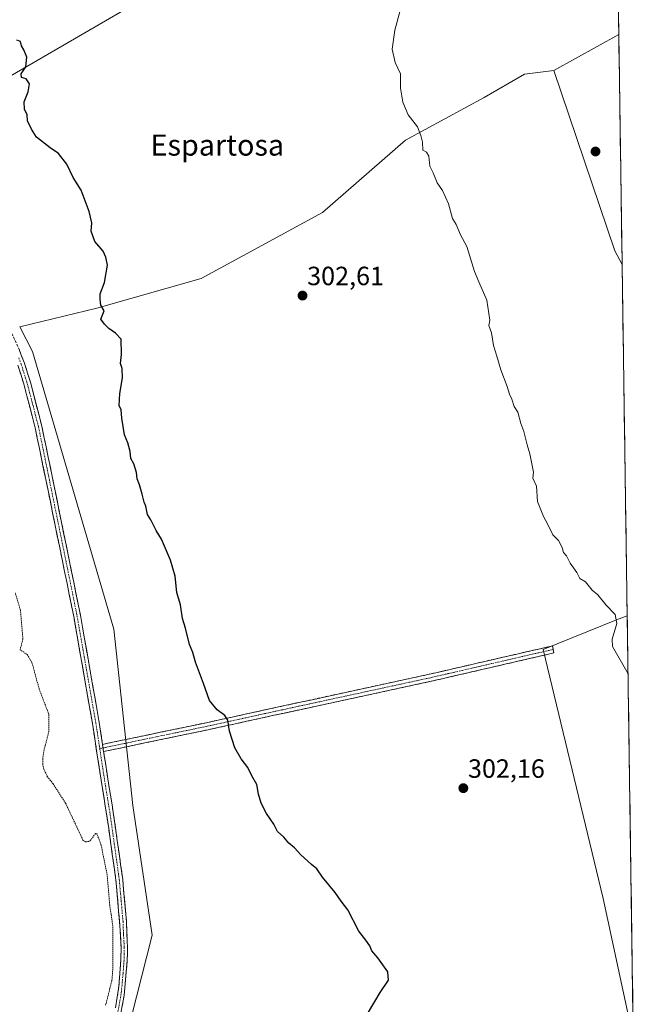
# Model space of a CAD drawing. Units: metres. Extents: x 597696 to 601163, y 4694417 to 4696779.
# Drawn here: x 600913 to 601146, y 4695666 to 4696040 of the extents above; entities that cross this region are included whole.
import ezdxf
from ezdxf.enums import TextEntityAlignment as Align

# ---------------------------------------------------------------- set-up
doc = ezdxf.new("R2010")
doc.units = ezdxf.units.M
doc.header["$MEASUREMENT"] = 0
for name, pattern in [('TRAZO_Y_PUNTO', [1, 0.5, -0.25, 0, -0.25]), ('TRAZOS', [0.75, 0.5, -0.25]), ('TRAZOSX2', [1.5, 1, -0.5])]:
    doc.linetypes.add(name, pattern=pattern)
for name, color, linetype, lineweight in [('Camino', 19, 'TRAZOSX2', 0), ('Camino Cxs', 19, 'Continuous', 0), ('Camino eje', 19, 'TRAZO_Y_PUNTO', 0), ('Carátula', 7, 'Continuous', 5), ('Cultivos herbáceos CxS', 92, 'Continuous', 0), ('Cultivos leñosos CxS', 92, 'Continuous', 0), ('Curva de nivel auxiliar', 36, 'TRAZOS', 0), ('Curva de nivel maestra', 36, 'Continuous', 30), ('Curva de nivel normal', 36, 'Continuous', 0), ('Municipio CxS', 142, 'Continuous', 0), ('Punto de cota en terreno', 7, 'Continuous', 0), ('Rótulo de punto de cota en terreno', 19, 'Continuous', 0), ('Texto cartográfico', 19, 'Continuous', 0)]:
    doc.layers.add(name, color=color, linetype=linetype, lineweight=lineweight)
doc.styles.add('Arial', font='txt', dxfattribs={"height": 0.2})

# ---------------------------------------------------------------- blocks, each defined once
blk = doc.blocks.new('*U154')
at = {"layer": 'Cultivos leñosos CxS', "color": 92, "linetype": 'Continuous', "lineweight": 0}
for points in [[(601141.55, 4695946.92, 307.13), (601138.82, 4695952.06, 307.14), (601115.66, 4696020.57, 307.62), (601140.29, 4696034.18, 308.8), (601141.55, 4695946.92, 307.13)], [(601145.8, 4695653.47, 303.21), (601134.42, 4695706.38, 303.7), (601111.56, 4695800.8, 304.12), (601139.37, 4695812.04, 305.13), (601143.48, 4695813.61, 305.31), (601145.8, 4695653.47, 303.21)]]:
    blk.add_polyline3d(points, close=True, dxfattribs=at)
blk = doc.blocks.new('*U158')
at = {"layer": 'Cultivos herbáceos CxS', "color": 92, "linetype": 'Continuous', "lineweight": 0}
blk.add_polyline3d([(600685.85, 4696293.77, 300.45), (600699.73, 4696251.76, 299.52), (600714.47, 4696227.65, 299.2), (600737.16, 4696198.7, 298.78), (600758.29, 4696165.84, 298.67), (600764.54, 4696147.85, 298.84), (600803.2, 4696087.89, 299.03), (600841.49, 4696038.39, 298.99), (600872.5, 4695997.01, 299.35), (601138.59, 4696151.51, 312.86), (601140.29, 4696034.18, 308.8), (601115.66, 4696020.57, 307.62), (601104.53, 4696019.14, 307.08), (601089.2, 4696010.26, 306.23), (601059.33, 4695994.12, 304.83), (601027.85, 4695966.68, 303.28), (600981.84, 4695941.65, 301.74), (600942.28, 4695930.35, 299.99), (600913.1, 4695923.23, 299.42), (600917.9, 4695913.86, 299.61), (600948.66, 4695808.58, 299.36), (600955.99, 4695741.63, 298.75), (600963.31, 4695692.46, 298.13), (600949.45, 4695638.12, 297.83)], dxfattribs=at)
blk = doc.blocks.new('*U167')
at = {"layer": 'Cultivos leñosos CxS', "color": 92, "linetype": 'Continuous', "lineweight": 0}
for points in [[(601115.66, 4696020.57, 307.62), (601138.82, 4695952.06, 307.14), (601141.55, 4695946.92, 307.13)], [(601143.48, 4695813.61, 305.31), (601139.37, 4695812.04, 305.13), (601111.56, 4695800.8, 304.12), (601134.42, 4695706.38, 303.7), (601145.8, 4695653.47, 303.21)]]:
    blk.add_polyline3d(points, dxfattribs=at)
blk = doc.blocks.new('*U172')
at = {"layer": 'Cultivos leñosos CxS', "color": 92, "linetype": 'Continuous', "lineweight": 0}
for points in [[(601115.66, 4696020.57, 307.62), (601138.82, 4695952.06, 307.14), (601141.55, 4695946.92, 307.13)], [(601143.48, 4695813.61, 305.31), (601139.37, 4695812.04, 305.13), (601111.56, 4695800.8, 304.12), (601134.42, 4695706.38, 303.7), (601145.8, 4695653.47, 303.21)]]:
    blk.add_polyline3d(points, dxfattribs=at)
blk = doc.blocks.new('5PATER')
at = {"layer": 'Carátula', "linetype": 'Continuous', "lineweight": 5}
h = blk.add_hatch(color=250, dxfattribs=at)
edge = h.paths.add_edge_path()
edge.add_ellipse((0, 0.01), major_axis=(-1.33, -1.34), ratio=0.999422, start_angle=0, end_angle=360)

msp = doc.modelspace()

# ---------------------------------------------------------------- linework, layer by layer
at = {"layer": 'Camino', "color": 19, "linetype": 'TRAZOSX2', "lineweight": 0}
for points in [[(600834.05, 4696040.08), (600842.13, 4696027.98), (600850.69, 4696014.18), (600869.18, 4695985.71), (600877.07, 4695974.07), (600885.32, 4695961.48), (600906.34, 4695928.07), (600908.79, 4695923.52), (600912.94, 4695914.33), (600914.78, 4695909.52), (600917.2, 4695901.83), (600921.41, 4695885.57), (600925.45, 4695865.89), (600928.89, 4695849.04), (600933.5, 4695826.41), (600936.04, 4695813.88), (600943.17, 4695773.12), (600944.44, 4695764.84)], [(600949.37, 4695664.91), (600950.61, 4695672.96), (600951.39, 4695682.93), (600951.47, 4695687.77), (600950.9, 4695697.53), (600949.5, 4695713.43), (600946.09, 4695737.72), (600944.27, 4695748.88), (600940.61, 4695772.7), (600933.49, 4695813.4), (600930.96, 4695825.9), (600926.35, 4695848.52), (600922.91, 4695865.37), (600918.88, 4695884.98), (600914.71, 4695901.12), (600912.33, 4695908.67)], [(600944.44, 4695764.84), (600983.9, 4695773.06), (601008.28, 4695778.4), (601068.49, 4695791.45), (601115.1, 4695802.2), (601115.37, 4695800.85)], [(601115.37, 4695800.85), (601115.63, 4695799.5), (601069.09, 4695788.76), (601008.87, 4695775.72), (600984.48, 4695770.37), (600949.92, 4695763.17), (600944.86, 4695762.12)], [(600944.86, 4695762.12), (600946.83, 4695749.28), (600948.65, 4695738.11), (600952.09, 4695713.6), (600953.49, 4695697.76), (600953.9, 4695687.8), (600953.81, 4695682.8), (600952.63, 4695669.5), (600951.41, 4695662.94), (600945.7, 4695641.97), (600935.93, 4695612.94)]]:
    msp.add_lwpolyline(points, dxfattribs=at)
at = {"layer": 'Camino Cxs', "color": 19, "linetype": 'Continuous', "lineweight": 0}
msp.add_lwpolyline([(600944.44, 4695764.84), (600944.86, 4695762.12)], dxfattribs=at)
msp.add_lwpolyline([(600944.44, 4695764.84), (600944.86, 4695762.12)], dxfattribs=at)
for points in [[(600912.94, 4695914.33, 299.35), (600913.86, 4695911.93, 299.25), (600914.78, 4695909.52, 299.26), (600915.99, 4695905.68, 299.32), (600917.2, 4695901.83, 299.35), (600918.25, 4695897.77, 299.2), (600919.31, 4695893.7, 299.07), (600920.36, 4695889.64, 298.96), (600921.41, 4695885.57, 299.12), (600922.22, 4695881.63, 299.18), (600923.03, 4695877.7, 299.08), (600923.83, 4695873.76, 298.99), (600924.64, 4695869.83, 298.92), (600925.45, 4695865.89, 298.9), (600926.31, 4695861.68, 298.98), (600927.17, 4695857.47, 299.06), (600928.03, 4695853.25, 299.05), (600928.89, 4695849.04, 298.89), (600929.81, 4695844.51, 298.72), (600930.73, 4695839.99, 298.73), (600931.66, 4695835.46, 298.88), (600932.58, 4695830.94, 298.86), (600933.5, 4695826.41, 298.75), (600934.35, 4695822.23, 298.62), (600935.19, 4695818.06, 298.61), (600936.04, 4695813.88, 298.63), (600936.83, 4695809.35, 298.73), (600937.62, 4695804.82, 298.68), (600938.42, 4695800.29, 298.54), (600939.21, 4695795.76, 298.37), (600940, 4695791.24, 298.3), (600940.79, 4695786.71, 298.4), (600941.59, 4695782.18, 298.58), (600942.38, 4695777.65, 298.56), (600943.17, 4695773.12, 298.47), (600943.81, 4695768.98, 298.38), (600944.44, 4695764.84, 298.47), (600944.44, 4695764.84, 298.47), (600944.86, 4695762.12, 298.49), (600945.52, 4695757.84, 298.43), (600946.17, 4695753.56, 298.41), (600946.83, 4695749.28, 298.45), (600947.44, 4695745.56, 298.46), (600948.04, 4695741.83, 298.42), (600948.65, 4695738.11, 298.29), (600949.34, 4695733.21, 298.07), (600950.02, 4695728.3, 298.04), (600950.71, 4695723.4, 297.95), (600951.4, 4695718.5, 298.16), (600952.09, 4695713.6, 298.2), (600952.44, 4695709.64, 298.14), (600952.79, 4695705.68, 298.09), (600953.14, 4695701.72, 298.05), (600953.49, 4695697.76, 298), (600953.7, 4695692.78, 297.95), (600953.9, 4695687.8, 297.93), (600953.86, 4695685.3, 297.92), (600953.81, 4695682.8, 297.91), (600953.42, 4695678.37, 297.95), (600953.02, 4695673.93, 297.97), (600952.63, 4695669.5, 298.02), (600952.02, 4695666.22, 297.99), (600951.41, 4695662.94, 297.91)], [(600949.37, 4695664.91, 297.78), (600949.99, 4695668.94, 297.85), (600950.61, 4695672.96, 297.92), (600950.87, 4695676.28, 297.95), (600951.13, 4695679.61, 297.98), (600951.39, 4695682.93, 298.01), (600951.47, 4695687.77, 298.03), (600951.19, 4695692.65, 297.99), (600950.9, 4695697.53, 297.98), (600950.55, 4695701.5, 297.96), (600950.2, 4695705.48, 297.95), (600949.85, 4695709.45, 297.93), (600949.5, 4695713.43, 297.92), (600948.81, 4695718.28, 297.84), (600948.13, 4695723.14, 297.8), (600947.45, 4695728, 298), (600946.77, 4695732.86, 298.18), (600946.09, 4695737.72, 298.3), (600945.48, 4695741.44, 298.25), (600944.88, 4695745.16, 298.19), (600944.27, 4695748.88, 298.17), (600943.54, 4695753.64, 298.24), (600942.81, 4695758.41, 298.35), (600942.07, 4695763.17, 298.43), (600941.34, 4695767.94, 298.46), (600940.61, 4695772.7, 298.4), (600939.82, 4695777.22, 298.3), (600939.03, 4695781.74, 298.2), (600938.24, 4695786.27, 298.13), (600937.45, 4695790.79, 298.18), (600936.65, 4695795.31, 298.4), (600935.86, 4695799.83, 298.51), (600935.07, 4695804.36, 298.4), (600934.28, 4695808.88, 298.29), (600933.49, 4695813.4, 298.33), (600932.65, 4695817.57, 298.46), (600931.8, 4695821.73, 298.6), (600930.96, 4695825.9, 298.65), (600930.04, 4695830.42, 298.56), (600929.12, 4695834.95, 298.45), (600928.19, 4695839.47, 298.4), (600927.27, 4695844, 298.58), (600926.35, 4695848.52, 298.83), (600925.49, 4695852.73, 298.75), (600924.63, 4695856.95, 298.62), (600923.77, 4695861.16, 298.59), (600922.91, 4695865.37, 298.7), (600922.1, 4695869.29, 298.87), (600921.3, 4695873.21, 298.97), (600920.49, 4695877.14, 298.9), (600919.69, 4695881.06, 298.83), (600918.88, 4695884.98, 298.76), (600917.84, 4695889.02, 298.76), (600916.8, 4695893.05, 299.07), (600915.75, 4695897.09, 299.13), (600914.71, 4695901.12, 299.05), (600913.52, 4695904.9, 299.01), (600912.33, 4695908.67, 299.19)]]:
    msp.add_polyline3d(points, dxfattribs=at)
msp.add_polyline3d([(600944.86, 4695762.12, 298.49), (600944.44, 4695764.84, 298.47), (600948.82, 4695765.75, 298.6), (600953.21, 4695766.67, 298.89), (600957.59, 4695767.58, 299.01), (600961.98, 4695768.49, 299.1), (600966.36, 4695769.41, 299.23), (600970.75, 4695770.32, 299.33), (600975.13, 4695771.23, 299.44), (600979.52, 4695772.15, 299.56), (600983.9, 4695773.06, 299.69), (600988.78, 4695774.13, 299.86), (600993.65, 4695775.2, 300.05), (600998.53, 4695776.26, 300.26), (601003.4, 4695777.33, 300.43), (601008.28, 4695778.4, 300.6), (601012.91, 4695779.4, 300.8), (601017.54, 4695780.41, 301), (601022.17, 4695781.41, 301.15), (601026.81, 4695782.42, 301.34), (601031.44, 4695783.42, 301.48), (601036.07, 4695784.42, 301.63), (601040.7, 4695785.43, 301.77), (601045.33, 4695786.43, 301.95), (601049.96, 4695787.43, 302.1), (601054.6, 4695788.44, 302.23), (601059.23, 4695789.44, 302.38), (601063.86, 4695790.45, 302.5), (601068.49, 4695791.45, 302.6), (601073.15, 4695792.53, 302.71), (601077.81, 4695793.6, 302.88), (601082.47, 4695794.68, 303.13), (601087.13, 4695795.75, 303.36), (601091.8, 4695796.83, 303.49), (601096.46, 4695797.9, 303.61), (601101.12, 4695798.98, 303.72), (601105.78, 4695800.05, 303.85), (601110.44, 4695801.13, 304), (601115.1, 4695802.2, 304.18), (601115.63, 4695799.5, 304.18), (601110.98, 4695798.43, 303.97), (601106.32, 4695797.35, 303.82), (601101.67, 4695796.28, 303.73), (601097.01, 4695795.2, 303.63), (601092.36, 4695794.13, 303.49), (601087.71, 4695793.06, 303.34), (601083.05, 4695791.98, 303.1), (601078.4, 4695790.91, 302.86), (601073.74, 4695789.83, 302.68), (601069.09, 4695788.76, 302.58), (601064.46, 4695787.76, 302.47), (601059.83, 4695786.75, 302.36), (601055.19, 4695785.75, 302.24), (601050.56, 4695784.75, 302.09), (601045.93, 4695783.74, 301.93), (601041.3, 4695782.74, 301.75), (601036.66, 4695781.74, 301.61), (601032.03, 4695780.74, 301.47), (601027.4, 4695779.73, 301.29), (601022.77, 4695778.73, 301.1), (601018.13, 4695777.73, 300.95), (601013.5, 4695776.72, 300.79), (601008.87, 4695775.72, 300.6), (601003.99, 4695774.65, 300.4), (600999.11, 4695773.58, 300.22), (600994.24, 4695772.51, 300.03), (600989.36, 4695771.44, 299.85), (600984.48, 4695770.37, 299.71), (600980.16, 4695769.47, 299.57), (600975.84, 4695768.57, 299.46), (600971.52, 4695767.67, 299.36), (600967.2, 4695766.77, 299.24), (600962.88, 4695765.87, 299.12), (600958.56, 4695764.97, 299.03), (600954.24, 4695764.07, 298.88), (600949.92, 4695763.17, 298.67), (600947.39, 4695762.65, 298.59), (600944.86, 4695762.12, 298.49)], close=True, dxfattribs=at)
at = {"layer": 'Camino eje', "color": 19, "linetype": 'TRAZO_Y_PUNTO', "lineweight": 0}
for points in [[(600912.64, 4695911.5), (600913.56, 4695909.1), (600915.96, 4695901.48), (600918.06, 4695893.35), (600920.15, 4695885.28), (600922.17, 4695875.44), (600924.18, 4695865.63), (600927.62, 4695848.78), (600932.23, 4695826.16), (600934.77, 4695813.64), (600941.89, 4695772.91), (600943.38, 4695763.22)], [(601115.37, 4695800.85), (601092.06, 4695795.48), (601068.79, 4695790.11), (601038.68, 4695783.59), (601008.58, 4695777.06), (600996.39, 4695774.39), (600984.19, 4695771.72), (600947.18, 4695764.01), (600944.65, 4695763.48)], [(600943.38, 4695763.22), (600944.57, 4695755.5), (600945.55, 4695749.08), (600947.37, 4695737.92), (600949.07, 4695725.81), (600950.79, 4695713.53), (600951.5, 4695705.46), (600952.2, 4695697.65), (600952.4, 4695692.67), (600952.69, 4695687.79), (600952.65, 4695685.37), (600952.6, 4695682.87), (600952.21, 4695677.88), (600951.62, 4695671.23), (600951, 4695667.21), (600950.39, 4695663.93), (600949.03, 4695658.35), (600946.17, 4695647.87), (600944.79, 4695643.07), (600939.66, 4695627.81), (600934.77, 4695613.3)], [(600944.65, 4695763.48), (600943.38, 4695763.22)]]:
    msp.add_lwpolyline(points, dxfattribs=at)
at = {"layer": 'Cultivos herbáceos CxS', "color": 92, "linetype": 'Continuous', "lineweight": 0}
for points in [[(600877.55, 4696479.15, 316.24), (600871.73, 4696478.79, 316.06), (600867.82, 4696463.14, 314), (600874.08, 4696442.8, 311.85), (600874.08, 4696427.15, 311.25), (600863.7, 4696415.68, 310.38), (600855.05, 4696410.57, 309.67), (600828.84, 4696395.14, 307.85), (600808.41, 4696368.54, 305.96), (600685.85, 4696293.77, 300.45), (600699.73, 4696251.76, 299.52), (600714.47, 4696227.65, 299.2), (600737.16, 4696198.7, 298.78), (600758.29, 4696165.84, 298.67), (600764.54, 4696147.85, 298.84), (600803.2, 4696087.89, 299.03), (600841.49, 4696038.39, 298.99), (600872.5, 4695997.01, 299.35), (601138.59, 4696151.51, 312.86)], [(601138.59, 4696151.51, 312.86), (601140.29, 4696034.18, 308.8)], [(601140.29, 4696034.18, 308.8), (601115.66, 4696020.57, 307.62)], [(601115.66, 4696020.57, 307.62), (601104.53, 4696019.14, 307.08), (601089.2, 4696010.26, 306.23), (601059.33, 4695994.12, 304.83), (601027.85, 4695966.68, 303.28), (600981.84, 4695941.65, 301.74), (600942.28, 4695930.35, 299.99), (600913.1, 4695923.23, 299.42), (600917.9, 4695913.86, 299.61), (600948.66, 4695808.58, 299.36), (600955.99, 4695741.63, 298.75), (600963.31, 4695692.46, 298.13), (600949.45, 4695638.12, 297.83), (600954.94, 4695606.67, 297.81), (600977.69, 4695579.99, 298.9), (600964.04, 4695468.41, 296.76), (600988.42, 4695416.69, 296.25), (601003.05, 4695358.15, 296.2), (601014.4, 4695308, 296.61), (601022.74, 4695299.66, 296.87)]]:
    msp.add_polyline3d(points, dxfattribs=at)
at = {"layer": 'Cultivos leñosos CxS', "color": 92, "linetype": 'Continuous', "lineweight": 0}
for points in [[(600877.55, 4696479.15, 316.24), (600871.73, 4696478.79, 316.06), (600867.82, 4696463.14, 314), (600874.08, 4696442.8, 311.85), (600874.08, 4696427.15, 311.25), (600863.7, 4696415.68, 310.38), (600855.05, 4696410.57, 309.67), (600828.84, 4696395.14, 307.85), (600808.41, 4696368.54, 305.96), (600685.85, 4696293.77, 300.45), (600699.73, 4696251.76, 299.52), (600714.47, 4696227.65, 299.2), (600737.16, 4696198.7, 298.78), (600758.29, 4696165.84, 298.67), (600764.54, 4696147.85, 298.84), (600803.2, 4696087.89, 299.03), (600841.49, 4696038.39, 298.99), (600872.5, 4695997.01, 299.35), (601138.59, 4696151.51, 312.86)], [(601120.55, 4696276.05, 319.27), (601113.91, 4696237.82, 314.26), (601125.54, 4696219.54, 314.91), (601137.87, 4696201.77, 316.04), (601138.59, 4696151.51, 312.86), (600872.5, 4695997.01, 299.35), (600872.5, 4695997.01, 299.35), (600841.49, 4696038.39, 298.99), (600803.2, 4696087.89, 299.03), (600764.54, 4696147.85, 298.84), (600758.29, 4696165.84, 298.67), (600737.16, 4696198.7, 298.78), (600714.47, 4696227.65, 299.2), (600699.73, 4696251.76, 299.52), (600685.85, 4696293.77, 300.45)], [(601140.29, 4696034.18, 308.8), (601115.66, 4696020.57, 307.62)], [(601140.29, 4696034.18, 308.8), (601141.55, 4695946.92, 307.13)], [(600949.45, 4695638.12, 297.83), (600963.31, 4695692.46, 298.13), (600955.99, 4695741.63, 298.75), (600948.66, 4695808.58, 299.36), (600917.9, 4695913.86, 299.61), (600913.1, 4695923.23, 299.42), (600942.28, 4695930.35, 299.99), (600981.84, 4695941.65, 301.74), (601027.85, 4695966.68, 303.28), (601059.33, 4695994.12, 304.83), (601089.2, 4696010.26, 306.23), (601104.53, 4696019.14, 307.08), (601115.66, 4696020.57, 307.62), (601138.82, 4695952.06, 307.14), (601141.55, 4695946.92, 307.13), (601143.48, 4695813.61, 305.31), (601139.37, 4695812.04, 305.13), (601111.56, 4695800.8, 304.12), (601134.42, 4695706.38, 303.7), (601145.8, 4695653.47, 303.21)], [(601115.66, 4696020.57, 307.62), (601104.53, 4696019.14, 307.08), (601089.2, 4696010.26, 306.23), (601059.33, 4695994.12, 304.83), (601027.85, 4695966.68, 303.28), (600981.84, 4695941.65, 301.74), (600942.28, 4695930.35, 299.99), (600913.1, 4695923.23, 299.42), (600917.9, 4695913.86, 299.61), (600948.66, 4695808.58, 299.36), (600955.99, 4695741.63, 298.75), (600963.31, 4695692.46, 298.13), (600949.45, 4695638.12, 297.83), (600954.94, 4695606.67, 297.81), (600977.69, 4695579.99, 298.9), (600964.04, 4695468.41, 296.76), (600988.42, 4695416.69, 296.25), (601003.05, 4695358.15, 296.2), (601014.4, 4695308, 296.61), (601022.74, 4695299.66, 296.87)], [(601141.55, 4695946.92, 307.13), (601143.48, 4695813.61, 305.31)], [(601143.48, 4695813.61, 305.31), (601145.8, 4695653.47, 303.21)]]:
    msp.add_polyline3d(points, dxfattribs=at)
at = {"layer": 'Curva de nivel auxiliar', "color": 36, "linetype": 'TRAZOS', "lineweight": 0}
msp.add_polyline3d([(600945.62, 4695665.83, 297.5), (600948, 4695675.35, 297.5), (600948.37, 4695680.08, 297.5), (600948.33, 4695696.01, 297.5), (600947.16, 4695703.87, 297.5), (600946.19, 4695715.31, 297.5), (600943.93, 4695726.52, 297.5), (600942.33, 4695730.83, 297.5), (600941.75, 4695731.02, 297.5), (600939.99, 4695728.59, 297.5), (600939.19, 4695727.97, 297.5), (600937.99, 4695727.83, 297.5), (600937.01, 4695728.51, 297.5), (600930.41, 4695742.52, 297.5), (600925.7, 4695749.86, 297.5), (600923.58, 4695752.5, 297.5), (600922.16, 4695755.39, 297.5), (600921.74, 4695757.33, 297.5), (600921.73, 4695759.25, 297.5), (600922.31, 4695763, 297.5), (600924.03, 4695769.63, 297.5), (600924.08, 4695776.14, 297.5), (600920.35, 4695785.96, 297.5), (600917.64, 4695795.93, 297.5), (600915.84, 4695798.93, 297.5), (600913.2, 4695800.67, 297.5), (600914.2, 4695804.88, 297.5), (600913.32, 4695815.69, 297.5), (600911.33, 4695822.24, 297.5)], dxfattribs=at)
at = {"layer": 'Curva de nivel maestra', "color": 36, "linetype": 'Continuous', "lineweight": 30}
msp.add_polyline3d([(601045.32, 4695663.18, 300), (601049.81, 4695670.73, 300), (601052.94, 4695675.4, 300), (601052.64, 4695678.55, 300), (601048.91, 4695683.81, 300), (601046.61, 4695686.51, 300), (601045.78, 4695688.36, 300), (601044.31, 4695690.55, 300), (601041.68, 4695694, 300), (601037.52, 4695702.06, 300), (601035.01, 4695705.32, 300), (601032.75, 4695708.66, 300), (601027.85, 4695714.42, 300), (601025.73, 4695717.64, 300), (601023.7, 4695719.28, 300), (601019.64, 4695722.88, 300), (601017.32, 4695725.56, 300), (601015.16, 4695727.4, 300), (601013.22, 4695729.64, 300), (601010.82, 4695731.79, 300), (601009.41, 4695734.49, 300), (601006.69, 4695738.59, 300), (601004.6, 4695742.5, 300), (601003.64, 4695745.87, 300), (601003.03, 4695749.59, 300), (601001.04, 4695752.94, 300), (600999.54, 4695756.1, 300), (600997.06, 4695759.29, 300), (600994.65, 4695763.55, 300), (600992.64, 4695769.87, 300), (600992.02, 4695773.97, 300), (600990.77, 4695775.84, 300), (600987.87, 4695777.94, 300), (600985.02, 4695781.53, 300), (600982.73, 4695787.96, 300), (600979.7, 4695796.03, 300), (600978.68, 4695799.65, 300), (600977.46, 4695802.78, 300), (600975.95, 4695808.98, 300), (600974.77, 4695812.56, 300), (600973.95, 4695817.81, 300), (600972.68, 4695822.48, 300), (600971.94, 4695828.62, 300), (600970.24, 4695834.78, 300), (600966.75, 4695842.63, 300), (600964.74, 4695845.95, 300), (600962.76, 4695849.97, 300), (600961.46, 4695852.11, 300), (600960.9, 4695855.19, 300), (600960.28, 4695856.76, 300), (600959.5, 4695859.71, 300), (600958.49, 4695863.33, 300), (600957.58, 4695865.59, 300), (600957.28, 4695868.01, 300), (600956.3, 4695871.27, 300), (600955.16, 4695873.3, 300), (600954.89, 4695875.94, 300), (600954, 4695879.26, 300), (600952.78, 4695882.24, 300), (600951.77, 4695888.64, 300), (600951.54, 4695891.75, 300), (600950.78, 4695893.44, 300), (600951, 4695898.01, 300), (600952, 4695903.89, 300), (600951.94, 4695907.41, 300), (600951.29, 4695909.39, 300), (600951.61, 4695912.73, 300), (600951.51, 4695918.56, 300), (600949.41, 4695920.84, 300), (600946.83, 4695922.63, 300), (600945.22, 4695924.31, 300), (600943.84, 4695926.14, 300), (600945.1, 4695929.31, 300), (600943.76, 4695931.52, 300), (600943.53, 4695933.73, 300), (600943.59, 4695935.79, 300), (600945.15, 4695940.13, 300), (600946.33, 4695946.66, 300), (600945.72, 4695949.7, 300), (600944.73, 4695952.03, 300), (600941.48, 4695955.7, 300), (600940.18, 4695959.54, 300), (600940.36, 4695962.75, 300), (600939.42, 4695966.98, 300), (600936.27, 4695975.06, 300), (600933.35, 4695979.88, 300), (600930.85, 4695985.04, 300), (600927.77, 4695989.08, 300), (600924.62, 4695991.18, 300), (600919.35, 4695995.19, 300), (600917.47, 4695998.21, 300), (600916.01, 4696001.4, 300), (600915.88, 4696003.69, 300), (600914.83, 4696005.82, 300), (600914.7, 4696008.7, 300), (600916.18, 4696012.44, 300), (600916.72, 4696015.51, 300), (600915.43, 4696017.36, 300), (600913.74, 4696017.93, 300), (600913.51, 4696019.32, 300), (600915.34, 4696021.93, 300), (600915.69, 4696025.54, 300), (600914.63, 4696028.41, 300), (600913.72, 4696029.92, 300), (600913.32, 4696031.51, 300), (600911.97, 4696031.98, 300)], dxfattribs=at)
at = {"layer": 'Curva de nivel normal', "color": 36, "linetype": 'Continuous', "lineweight": 0}
msp.add_polyline3d([(601143.8, 4695791.62, 305), (601137.89, 4695801.93, 305), (601137.8, 4695804.72, 305), (601139.56, 4695810.74, 305), (601138.97, 4695814.1, 305), (601135.46, 4695817.69, 305), (601132.35, 4695821.58, 305), (601130.25, 4695823.39, 305), (601127.61, 4695826.49, 305), (601125.56, 4695827.8, 305), (601124.38, 4695830, 305), (601121.89, 4695833.55, 305), (601120.45, 4695836.35, 305), (601119.36, 4695837.59, 305), (601118.85, 4695839.57, 305), (601117.38, 4695842.24, 305), (601115.26, 4695844.32, 305), (601113.28, 4695848.51, 305), (601111.7, 4695851.27, 305), (601109.41, 4695857.03, 305), (601109.04, 4695862.82, 305), (601107.64, 4695865.87, 305), (601107.9, 4695868.13, 305), (601106.56, 4695875.04, 305), (601105.47, 4695878.52, 305), (601104.32, 4695883.6, 305), (601103.18, 4695886.52, 305), (601101.97, 4695890.87, 305), (601100.62, 4695893.09, 305), (601099.75, 4695895.79, 305), (601098.82, 4695897.77, 305), (601097.96, 4695900.65, 305), (601095.55, 4695906.94, 305), (601094.06, 4695912.12, 305), (601092.7, 4695916.15, 305), (601092, 4695921.03, 305), (601091.02, 4695923.74, 305), (601091.41, 4695925.79, 305), (601090.22, 4695933.44, 305), (601087.18, 4695940.4, 305), (601085.58, 4695944.32, 305), (601082.62, 4695953.79, 305), (601080.28, 4695958.22, 305), (601078.63, 4695962.06, 305), (601077.18, 4695964.4, 305), (601075.69, 4695969.91, 305), (601073.41, 4695974.96, 305), (601071.34, 4695977.89, 305), (601069.89, 4695981.64, 305), (601068.62, 4695984.26, 305), (601068.24, 4695987.98, 305), (601067.3, 4695989.51, 305), (601065.93, 4695990.36, 305), (601065.88, 4695993.36, 305), (601065.24, 4695995.9, 305), (601063.98, 4695999.19, 305), (601060.38, 4696003.68, 305), (601058.3, 4696008.5, 305), (601057.5, 4696013.81, 305), (601057.53, 4696019.29, 305), (601055.43, 4696023.5, 305), (601054.35, 4696028.62, 305), (601055.34, 4696035.81, 305), (601057.32, 4696043.25, 305)], dxfattribs=at)
at = {"layer": 'Municipio CxS', "color": 142, "linetype": 'Continuous', "lineweight": 0}
msp.add_polyline3d([(601140.14, 4696044.33, 308.87), (601140.22, 4696039.34, 308.83), (601140.29, 4696034.34, 308.75), (601140.36, 4696029.34, 308.61), (601140.43, 4696024.35, 308.56), (601140.5, 4696019.35, 308.53), (601140.58, 4696014.35, 308.44), (601140.65, 4696009.36, 308.3), (601140.72, 4696004.36, 308.19), (601140.79, 4695999.37, 308.14), (601140.87, 4695994.37, 308), (601140.94, 4695989.37, 307.84), (601141.01, 4695984.38, 307.74), (601141.08, 4695979.38, 307.69), (601141.16, 4695974.39, 307.62), (601141.23, 4695969.39, 307.55), (601141.3, 4695964.39, 307.49), (601141.37, 4695959.4, 307.37), (601141.44, 4695954.4, 307.21), (601141.52, 4695949.41, 307.11), (601141.59, 4695944.41, 306.99), (601141.66, 4695939.41, 306.95), (601141.73, 4695934.42, 306.96), (601141.81, 4695929.42, 306.87), (601141.88, 4695924.43, 306.82), (601141.95, 4695919.43, 306.8), (601142.02, 4695914.43, 306.67), (601142.09, 4695909.44, 306.63), (601142.17, 4695904.44, 306.61), (601142.24, 4695899.45, 306.52), (601142.31, 4695894.45, 306.49), (601142.38, 4695889.45, 306.43), (601142.46, 4695884.46, 306.36), (601142.53, 4695879.46, 306.32), (601142.6, 4695874.47, 306.27), (601142.67, 4695869.47, 306.23), (601142.75, 4695864.47, 306.25), (601142.82, 4695859.48, 306.27), (601142.89, 4695854.48, 306.26), (601142.96, 4695849.49, 306.22), (601143.03, 4695844.49, 306.07), (601143.11, 4695839.49, 305.9), (601143.18, 4695834.5, 305.67), (601143.25, 4695829.5, 305.49), (601143.32, 4695824.5, 305.38), (601143.4, 4695819.51, 305.28), (601143.47, 4695814.51, 305.17), (601143.54, 4695809.52, 305.2), (601143.61, 4695804.52, 305.22), (601143.68, 4695799.52, 305.14), (601143.76, 4695794.53, 305.02), (601143.83, 4695789.53, 304.93), (601143.9, 4695784.54, 304.85), (601143.97, 4695779.54, 304.8), (601144.05, 4695774.54, 304.72), (601144.12, 4695769.55, 304.66), (601144.19, 4695764.55, 304.63), (601144.26, 4695759.56, 304.6), (601144.33, 4695754.56, 304.58), (601144.41, 4695749.56, 304.55), (601144.48, 4695744.57, 304.53), (601144.55, 4695739.57, 304.56), (601144.62, 4695734.58, 304.62), (601144.7, 4695729.58, 304.67), (601144.77, 4695724.58, 304.64), (601144.84, 4695719.59, 304.53), (601144.91, 4695714.59, 304.41), (601144.99, 4695709.6, 304.33), (601145.06, 4695704.6, 304.21), (601145.13, 4695699.6, 304.12), (601145.2, 4695694.61, 304.01), (601145.27, 4695689.61, 303.94), (601145.35, 4695684.62, 303.82), (601145.42, 4695679.62, 303.68), (601145.49, 4695674.62, 303.54), (601145.56, 4695669.63, 303.41), (601145.64, 4695664.63, 303.28)], dxfattribs=at)

# ---------------------------------------------------------------- block references
at = {"layer": 'Cultivos herbáceos CxS', "color": 92, "linetype": 'Continuous', "lineweight": 0}
msp.add_blockref('*U158', (0, 0), dxfattribs=at)
at = {"layer": 'Cultivos leñosos CxS', "color": 92, "linetype": 'Continuous', "lineweight": 0}
for name in ['*U154', '*U167', '*U172']:
    msp.add_blockref(name, (0, 0), dxfattribs=at)
at = {"layer": 'Punto de cota en terreno', "linetype": 'Continuous', "lineweight": 0}
for p in [(601131.45, 4695989.78, 307.58), (601020.3, 4695935.12, 302.61), (601081.32, 4695748.2, 302.16)]:
    msp.add_blockref('5PATER', p, dxfattribs=at)

# ---------------------------------------------------------------- texts
at = {"layer": 'Rótulo de punto de cota en terreno', "color": 19, "linetype": 'Continuous', "lineweight": 0, "style": 'Arial'}
for s, p in [('302,61', (601022.06, 4695936.88)), ('302,16', (601083.08, 4695749.96))]:
    msp.add_text(s, height=7, dxfattribs=at).set_placement(p, align=Align.BOTTOM_LEFT)
at = {"layer": 'Texto cartográfico', "color": 19, "linetype": 'Continuous', "lineweight": 0, "style": 'Arial'}
msp.add_text('Espartosa', height=8, dxfattribs=at).set_placement((600987.99, 4695992.23), align=Align.MIDDLE_CENTER)

doc.saveas('drawing.dxf')
